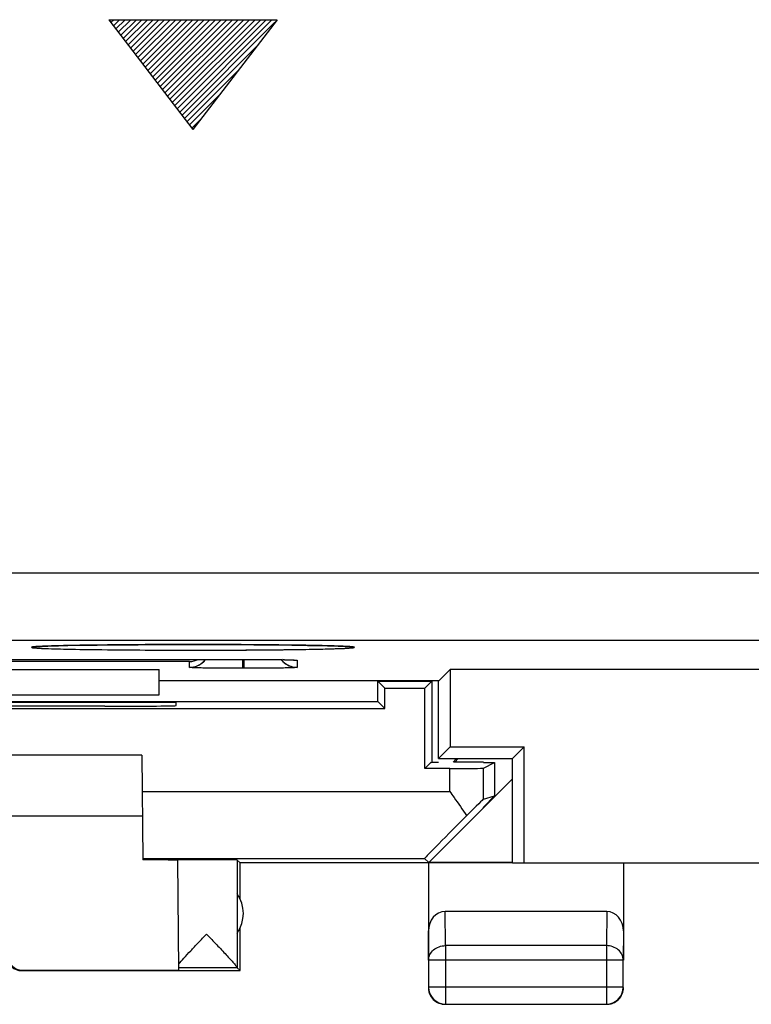
# Model space of a CAD drawing. Units: millimetres. Extents: x -22.5 to 22.4, y -24.5 to 24.5.
# Drawn here: x -10.1 to 0.8, y -24.5 to -9.9 of the extents above; entities that cross this region are included whole.
import ezdxf

# ---------------------------------------------------------------- set-up
doc = ezdxf.new("R2010")
doc.units = ezdxf.units.MM
doc.header["$LTSCALE"] = 16.335
doc.layers.get('0').update_dxf_attribs({"linetype": 'CONTINUOUS'})
for name, color, linetype in [('ASSI', 7, 'CONTINUOUS'), ('CURVE', 7, 'CONTINUOUS'), ('DRAFT', 7, 'CONTINUOUS'), ('RACCORDO', 7, 'CONTINUOUS')]:
    doc.layers.add(name, color=color, linetype=linetype)

msp = doc.modelspace()

# ---------------------------------------------------------------- linework, layer by layer
at = {"color": 7, "linetype": 'CONTINUOUS'}
for p, q in [((-17.05, -19.9), (-8.05, -19.9)), ((-8.308, -20.8), (-14.292, -20.8)), ((-8.308, -20.8), (-8.294, -22.354)), ((-3.233, -20.909), (-3.233, -20.9)), ((-3.233, -20.909), (-3.067, -20.909)), ((-3.233, -20.992), (-3.067, -20.909)), ((-3.067, -20.909), (-3.067, -21.405)), ((-4.044, -22.394), (-2.8, -21.15)), ((-3.067, -21.405), (-3.233, -21.571)), ((-3.233, -21.454), (-3.067, -21.405)), ((-3.233, -21.583), (-3.233, -21.571)), ((-14.3, -21.7), (-8.3, -21.7)), ((-7.779, -22.355), (-7.765, -23.994)), ((-6.85, -22.4), (-6.894, -22.356)), ((-6.894, -22.356), (-6.894, -23.954)), ((-4.109, -22.336), (-4.044, -22.394)), ((-2.8, -22.4), (-6.85, -22.4)), ((-6.85, -22.932), (-6.85, -22.4)), ((-4.05, -22.4), (-4.05, -23.844)), ((-2.8, -22.394), (-4.044, -22.394)), ((-1.15, -22.4), (-1.15, -23.844)), ((-1.399, -23.123), (-3.801, -23.123)), ((-6.85, -24), (-6.85, -23.368)), ((-4.046, -23.844), (-4.046, -24.246)), ((-1.154, -24.246), (-1.154, -23.844)), ((-6.894, -23.956), (-7.765, -23.956)), ((-6.894, -23.956), (-6.85, -24)), ((-10.1, -24), (-6.85, -24)), ((-10.091, -23.994), (-7.765, -23.994)), ((-3.796, -24.496), (-1.404, -24.496))]:
    msp.add_line(p, q, dxfattribs=at)
at = {"color": 253, "linetype": 'CONTINUOUS'}
for p, q in [((-3.733, -21.336), (-3.733, -20.996)), ((-3.233, -21.454), (-3.233, -20.992)), ((-8.303, -21.336), (-3.733, -21.336)), ((-8.294, -22.336), (-4.109, -22.336)), ((-3.796, -23.628), (-3.801, -23.123)), ((-1.399, -23.123), (-1.404, -23.628)), ((-4.046, -23.844), (-4.05, -23.41)), ((-1.15, -23.41), (-1.154, -23.844)), ((-1.404, -23.628), (-3.796, -23.628)), ((-3.796, -23.628), (-3.796, -24.496)), ((-1.404, -23.628), (-1.404, -24.496)), ((-1.154, -23.844), (-4.046, -23.844)), ((-10.091, -23.994), (-10.1, -24)), ((-1.154, -24.246), (-4.046, -24.246))]:
    msp.add_line(p, q, dxfattribs=at)
at = {"color": 7, "linetype": 'CONTINUOUS'}
for centre, radius, start, end in [((-7.3, -23.15), 0.5, 324.3638, 35.6362), ((-10.1, -23.8), 0.2, 180, 270.0012), ((-3.8, -24.25), 0.25, 180.0061, 188.1755), ((-3.796, -24.246), 0.25, 180.0025, 269.9975), ((-1.404, -24.246), 0.25, 270.0025, 359.9975), ((-3.799, -24.25), 0.251, 188.2057, 201.7943), ((-3.8, -24.25), 0.25, 201.8178, 248.1822), ((-1.4, -24.25), 0.25, 291.8178, 338.1822), ((-1.4, -24.25), 0.25, 270.0061, 278.1755), ((-1.4, -24.249), 0.251, 278.2057, 291.7943)]:
    msp.add_arc(centre, radius, start, end, dxfattribs=at)
for centre, major_axis, ratio, start_param, end_param in [((-3.733, -20.992), (0.5, 0), 0.008727, -1.570796, -0.017453), ((-3.733, -21.954), (0.5, 0.5), 0.006171, 0.011282, 1.038621), ((-3.109, -21.336), (1, 1), 0.006171, 1.946739, 3.141946), ((-8.8, -22.359), (1.021, 0), 0.005818, 0.000051, 1.052382), ((-7.347, -22.356), (0.453, 0), 0.005818, 0.005818, 2.839212), ((-3.8, -23.411), (-0.003, 0.289), 0.866014, -0.008726, 1.559161), ((-1.4, -23.411), (0.003, 0.289), 0.866014, -1.559161, 0.008726), ((-10.091, -23.794), (0.124, 0.157), 0.99987, -4.0416, -2.470854)]:
    msp.add_ellipse(centre, major_axis=major_axis, ratio=ratio, start_param=start_param, end_param=end_param, dxfattribs=at)
for points, knots in [([(-3.733, -21.336), (-3.712, -21.366), (-3.627, -21.486), (-3.543, -21.606), (-3.482, -21.697)], [0, 0, 0, 0, 0.253699, 1, 1, 1, 1]), ([(-7.766, -23.906), (-7.74, -23.875), (-7.679, -23.808), (-7.579, -23.701), (-7.466, -23.581), (-7.387, -23.499), (-7.347, -23.456)], [0, 0, 0, 0, 0.194497, 0.442147, 0.715733, 1, 1, 1, 1]), ([(-7.347, -23.456), (-7.322, -23.483), (-7.271, -23.536), (-7.197, -23.614), (-7.125, -23.69), (-7.057, -23.762), (-7.005, -23.819), (-6.968, -23.86), (-6.944, -23.887), (-6.924, -23.91), (-6.909, -23.929), (-6.899, -23.943), (-6.894, -23.951), (-6.894, -23.954)], [0, 0, 0, 0, 0.163681, 0.325069, 0.481523, 0.629575, 0.764266, 0.824409, 0.878186, 0.924153, 0.960716, 0.986326, 1, 1, 1, 1])]:
    msp.add_open_spline(points, degree=3, knots=knots, dxfattribs=at)
at = {"color": 253, "linetype": 'CONTINUOUS'}
for points in [[(-4.046, -23.844), (-4.046, -23.816), (-4.032, -23.757), (-3.975, -23.686), (-3.892, -23.639), (-3.828, -23.628), (-3.796, -23.628)], [(-1.154, -23.844), (-1.154, -23.816), (-1.168, -23.757), (-1.225, -23.686), (-1.308, -23.639), (-1.372, -23.628), (-1.404, -23.628)]]:
    msp.add_open_spline(points, degree=3, knots=[0, 0, 0, 0, 0.233162, 0.476671, 0.733812, 1, 1, 1, 1], dxfattribs=at)
at = {"color": 7, "linetype": 'CONTINUOUS'}
for points in [[(-1.168, -24.343), (-1.156, -24.314), (-1.15, -24.282), (-1.15, -24.25)], [(-3.893, -24.482), (-3.864, -24.494), (-3.832, -24.5), (-3.8, -24.5)]]:
    msp.add_open_spline(points, degree=3, dxfattribs=at)
at = {"layer": 'ASSI', "color": 253, "linetype": 'CONTINUOUS'}
for p, q in [((-20.814, -18.089), (3.945, -18.089)), ((-21.322, -19.089), (5.113, -19.089)), ((-7.6, -19.407), (-13, -19.407)), ((-7.6, -19.494), (-7.6, -19.407)), ((-6.81, -19.508), (-6.81, -19.375)), ((-6.8, -19.375), (-6.8, -19.375)), ((-6.79, -19.508), (-6.79, -19.375)), ((-6, -19.389), (-6, -19.494)), ((-6.79, -19.508), (-6.81, -19.508))]:
    msp.add_line(p, q, dxfattribs=at)
at = {"layer": 'ASSI', "color": 7, "linetype": 'CONTINUOUS'}
for p, q in [((-9.221, -19.166), (-8.971, -19.163)), ((-8.971, -19.163), (-8.684, -19.159)), ((-8.684, -19.159), (-8.366, -19.157)), ((-8.366, -19.157), (-8.021, -19.155)), ((-8.021, -19.155), (-7.656, -19.155)), ((-7.656, -19.155), (-7.26, -19.155)), ((-7.26, -19.155), (-6.919, -19.156)), ((-6.919, -19.156), (-6.6, -19.158)), ((-6.6, -19.158), (-6.307, -19.161)), ((-6.307, -19.161), (-6.045, -19.164)), ((-6.045, -19.164), (-5.816, -19.167)), ((-9.863, -19.186), (-9.849, -19.185)), ((-9.849, -19.185), (-9.832, -19.184)), ((-9.832, -19.184), (-9.812, -19.183)), ((-9.812, -19.183), (-9.79, -19.182)), ((-9.79, -19.182), (-9.752, -19.18)), ((-9.752, -19.18), (-9.709, -19.178)), ((-9.709, -19.178), (-9.643, -19.176)), ((-9.643, -19.176), (-9.546, -19.173)), ((-9.546, -19.173), (-9.409, -19.17)), ((-9.409, -19.17), (-9.221, -19.166)), ((-5.816, -19.167), (-5.648, -19.171)), ((-5.648, -19.171), (-5.529, -19.174)), ((-5.529, -19.174), (-5.447, -19.176)), ((-5.447, -19.176), (-5.393, -19.178)), ((-5.393, -19.178), (-5.345, -19.18)), ((-5.345, -19.18), (-5.317, -19.181)), ((-5.317, -19.181), (-5.292, -19.183)), ((-5.292, -19.183), (-5.27, -19.184)), ((-13.8, -19.375), (-6.609, -19.376)), ((-6.609, -19.376), (-6.444, -19.377)), ((-6.444, -19.377), (-6.321, -19.378)), ((-6.321, -19.378), (-6.234, -19.379)), ((-6.234, -19.379), (-6.176, -19.381)), ((-6.176, -19.381), (-6.138, -19.382)), ((-6.138, -19.382), (-6.106, -19.382)), ((-6.106, -19.382), (-6.087, -19.383)), ((-17.05, -19.525), (-8.05, -19.525)), ((-8.05, -19.9), (-8.05, -19.525)), ((-6.81, -19.508), (-6.842, -19.508)), ((-3.895, -19.695), (-3.725, -19.525)), ((3.625, -19.525), (-3.725, -19.525)), ((-3.725, -19.525), (-3.725, -20.675)), ((-3.895, -19.695), (-8.05, -19.695)), ((-3.9, -20.85), (-3.9, -19.695)), ((-17.05, -19.9), (-8.05, -19.9)), ((-3.725, -20.675), (-3.9, -20.85)), ((-3.725, -20.675), (-2.625, -20.675)), ((-2.8, -20.85), (-2.625, -20.675)), ((-2.625, -22.4), (-2.625, -20.675)), ((-3.9, -20.85), (-2.8, -20.85)), ((-2.8, -22.4), (-2.8, -20.85)), ((-2.8, -22.4), (2.7, -22.4))]:
    msp.add_line(p, q, dxfattribs=at)
for points in [[(-9.89, -19.188), (-9.889, -19.188), (-9.887, -19.188), (-9.883, -19.188), (-9.88, -19.187), (-9.875, -19.187), (-9.869, -19.186), (-9.863, -19.186)], [(-5.27, -19.184), (-5.251, -19.185), (-5.243, -19.185), (-5.236, -19.186), (-5.229, -19.186), (-5.224, -19.187), (-5.219, -19.187), (-5.215, -19.188), (-5.213, -19.188)], [(-6.087, -19.383), (-6.072, -19.384), (-6.065, -19.384)], [(-6.065, -19.384), (-6.054, -19.385), (-6.05, -19.385), (-6.046, -19.385), (-6.044, -19.385), (-6.042, -19.385)]]:
    msp.add_lwpolyline(points, dxfattribs=at)
for centre, radius, start, end in [((-7.605, -19.104), 0.303, 271.0209, 296.3117), ((-7.6, -19.194), 0.3, 292.5029, 322.8319), ((-6, -19.194), 0.301, 218.193, 232.4869), ((-6, -19.194), 0.3, 232.5176, 269.9829)]:
    msp.add_arc(centre, radius, start, end, dxfattribs=at)
at = {"layer": 'ASSI', "color": 253, "linetype": 'CONTINUOUS'}
msp.add_arc((-6, -19.09), 0.299, 260.7917, 269.965, dxfattribs=at)
for points, knots in [([(-7.55, -19.154), (-7.786, -19.154), (-8.237, -19.156), (-8.862, -19.161), (-9.371, -19.168), (-9.665, -19.176), (-9.784, -19.181)], [0, 0, 0, 0, 0.316688, 0.605172, 0.839901, 1, 1, 1, 1]), ([(-5.316, -19.181), (-5.435, -19.176), (-5.729, -19.168), (-6.238, -19.161), (-6.863, -19.156), (-7.314, -19.154), (-7.55, -19.154)], [0, 0, 0, 0, 0.160122, 0.394855, 0.683329, 1, 1, 1, 1]), ([(-9.784, -19.181), (-9.808, -19.182), (-9.842, -19.184), (-9.883, -19.186), (-9.906, -19.188), (-9.925, -19.19), (-9.937, -19.192), (-9.956, -19.196), (-9.937, -19.201), (-9.925, -19.202), (-9.906, -19.204), (-9.883, -19.206), (-9.842, -19.209), (-9.808, -19.211), (-9.784, -19.212)], [0, 0, 0, 0, 0.216007, 0.301564, 0.371863, 0.426801, 0.466352, 0.499835, 0.533398, 0.572991, 0.627972, 0.698314, 0.783912, 1, 1, 1, 1]), ([(-9.784, -19.212), (-9.665, -19.217), (-9.371, -19.224), (-8.862, -19.232), (-8.237, -19.237), (-7.786, -19.238), (-7.55, -19.238)], [0, 0, 0, 0, 0.160122, 0.394855, 0.683329, 1, 1, 1, 1]), ([(-7.55, -19.238), (-7.314, -19.238), (-6.863, -19.237), (-6.238, -19.232), (-5.729, -19.224), (-5.435, -19.217), (-5.316, -19.212)], [0, 0, 0, 0, 0.316688, 0.605172, 0.839901, 1, 1, 1, 1]), ([(-5.316, -19.212), (-5.292, -19.211), (-5.258, -19.209), (-5.217, -19.206), (-5.194, -19.204), (-5.175, -19.202), (-5.163, -19.201), (-5.144, -19.196), (-5.163, -19.192), (-5.175, -19.19), (-5.194, -19.188), (-5.217, -19.186), (-5.258, -19.184), (-5.292, -19.182), (-5.316, -19.181)], [0, 0, 0, 0, 0.216007, 0.301564, 0.371863, 0.426801, 0.466352, 0.499835, 0.533398, 0.572991, 0.627973, 0.698314, 0.783912, 1, 1, 1, 1]), ([(-6.8, -19.375), (-6.742, -19.375), (-6.538, -19.376), (-6.333, -19.377), (-6.187, -19.38)], [0, 0, 0, 0, 0.282589, 1, 1, 1, 1]), ([(-6.187, -19.38), (-6.172, -19.381), (-6.146, -19.381), (-6.109, -19.382), (-6.077, -19.383), (-6.05, -19.384), (-6.029, -19.385), (-6.015, -19.386), (-6.007, -19.387), (-6.003, -19.388), (-6.001, -19.388), (-6, -19.389), (-6, -19.389)], [0, 0, 0, 0, 0.226491, 0.4264, 0.598202, 0.740614, 0.852577, 0.933272, 0.961732, 0.982223, 0.994803, 1, 1, 1, 1])]:
    msp.add_open_spline(points, degree=3, knots=knots, dxfattribs=at)
at = {"layer": 'ASSI', "color": 7, "linetype": 'CONTINUOUS'}
msp.add_open_spline([(-7.6, -19.494), (-7.561, -19.494), (-7.521, -19.486), (-7.485, -19.471)], degree=3, dxfattribs=at)
for points, knots in [([(-6.842, -19.508), (-6.892, -19.508), (-6.989, -19.508), (-7.131, -19.507), (-7.26, -19.506), (-7.358, -19.504), (-7.428, -19.503), (-7.472, -19.502), (-7.509, -19.501), (-7.541, -19.499), (-7.565, -19.498), (-7.582, -19.497), (-7.591, -19.496), (-7.596, -19.496), (-7.598, -19.495), (-7.6, -19.494), (-7.6, -19.494)], [0, 0, 0, 0, 0.197091, 0.385457, 0.558233, 0.709109, 0.774578, 0.832581, 0.88259, 0.924154, 0.956894, 0.980523, 0.988858, 0.994856, 0.998527, 1, 1, 1, 1]), ([(-6, -19.494), (-6, -19.495), (-6.002, -19.495), (-6.004, -19.496), (-6.009, -19.496), (-6.019, -19.497), (-6.036, -19.498), (-6.062, -19.5), (-6.095, -19.501), (-6.135, -19.502), (-6.181, -19.503), (-6.254, -19.504), (-6.357, -19.506), (-6.492, -19.507), (-6.638, -19.508), (-6.739, -19.508), (-6.79, -19.508)], [0, 0, 0, 0, 0.001477, 0.005183, 0.011244, 0.019669, 0.043547, 0.076618, 0.118574, 0.169012, 0.227452, 0.293331, 0.444804, 0.617604, 0.805074, 1, 1, 1, 1])]:
    msp.add_open_spline(points, degree=3, knots=knots, dxfattribs=at)
at = {"layer": 'CURVE', "color": 253, "linetype": 'CONTINUOUS'}
for p, q in [((-8.8, -9.871), (-7.55, -11.5)), ((-8.8, -9.871), (-6.3, -9.871)), ((-6.3, -9.871), (-7.55, -11.5))]:
    msp.add_line(p, q, dxfattribs=at)
at = {"layer": 'CURVE', "color": 7, "linetype": 'CONTINUOUS'}
for p, q in [((-8.768, -9.912), (-8.727, -9.871)), ((-8.732, -9.96), (-8.643, -9.871)), ((-8.695, -10.007), (-8.559, -9.871)), ((-8.659, -10.055), (-8.475, -9.871)), ((-8.622, -10.102), (-8.391, -9.871)), ((-8.586, -10.15), (-8.307, -9.871)), ((-8.55, -10.197), (-8.223, -9.871)), ((-8.513, -10.245), (-8.139, -9.871)), ((-8.477, -10.292), (-8.055, -9.871)), ((-8.44, -10.34), (-7.971, -9.871)), ((-8.404, -10.388), (-7.887, -9.871)), ((-8.367, -10.435), (-7.803, -9.871)), ((-8.331, -10.483), (-7.719, -9.871)), ((-8.294, -10.53), (-7.635, -9.871)), ((-8.258, -10.578), (-7.551, -9.871)), ((-8.221, -10.625), (-7.467, -9.871)), ((-8.185, -10.673), (-7.383, -9.871)), ((-8.148, -10.72), (-7.299, -9.871)), ((-8.112, -10.768), (-7.215, -9.871)), ((-8.075, -10.815), (-7.131, -9.871)), ((-8.039, -10.863), (-7.047, -9.871)), ((-8.002, -10.91), (-6.963, -9.871)), ((-7.966, -10.958), (-6.879, -9.871)), ((-7.929, -11.005), (-6.795, -9.871)), ((-7.893, -11.053), (-6.711, -9.871)), ((-7.857, -11.101), (-6.627, -9.871)), ((-7.82, -11.148), (-6.543, -9.871)), ((-7.784, -11.196), (-6.459, -9.871)), ((-7.747, -11.243), (-6.375, -9.871)), ((-7.711, -11.291), (-6.33, -9.91)), ((-7.674, -11.338), (-6.607, -10.271)), ((-7.638, -11.386), (-6.884, -10.632)), ((-7.601, -11.433), (-7.161, -10.993)), ((-7.565, -11.481), (-7.438, -11.354))]:
    msp.add_line(p, q, dxfattribs=at)
at = {"layer": 'DRAFT', "color": 7, "linetype": 'CONTINUOUS'}
for p, q in [((-17.05, -19.525), (-8.05, -19.525)), ((-8.05, -19.9), (-8.05, -19.525)), ((-3.895, -19.695), (-3.725, -19.525)), ((3.625, -19.525), (-3.725, -19.525)), ((-3.725, -19.525), (-3.725, -20.675)), ((-3.895, -19.695), (-8.05, -19.695)), ((-4.8, -19.7), (-4, -19.7)), ((-4.695, -19.805), (-4.8, -19.7)), ((-4.8, -20), (-4.8, -19.7)), ((-4.105, -19.805), (-4, -19.7)), ((-4, -19.7), (-4, -20.9)), ((-3.9, -20.85), (-3.9, -19.695)), ((-4.695, -19.805), (-4.105, -19.805)), ((-4.695, -20.105), (-4.695, -19.805)), ((-4.105, -20.996), (-4.105, -19.805)), ((-10.4, -20), (-4.8, -20)), ((-7.8, -20.018), (-10.4, -20.018)), ((-7.799, -20.062), (-7.8, -20.018)), ((-4.695, -20.105), (-4.8, -20)), ((-17.905, -20.105), (-4.695, -20.105)), ((-8.859, -20.071), (-8.8, -20.071)), ((-3.725, -20.675), (-3.9, -20.85)), ((-3.725, -20.675), (-2.625, -20.675)), ((-2.8, -20.85), (-2.625, -20.675)), ((-2.625, -22.4), (-2.625, -20.675)), ((-4.105, -20.996), (-4.009, -20.9)), ((-4.009, -20.909), (-4, -20.9)), ((-4, -20.9), (-3.9, -20.9)), ((-3.9, -20.85), (-2.8, -20.85)), ((-3.681, -20.9), (-3.631, -20.85)), ((-3.233, -20.9), (-3.669, -20.9)), ((-3.657, -20.9), (-3.607, -20.85)), ((-2.8, -22.4), (-2.8, -20.85)), ((-3.733, -20.996), (-4.105, -20.996)), ((-2.8, -22.4), (2.7, -22.4))]:
    msp.add_line(p, q, dxfattribs=at)
for centre, major_axis, start_param, end_param in [((-11.3, -20.2), (14.998, 0), 1.407299, 1.734293), ((-8.8, -20.062), (1.001, 0), -1.570796, 0.000076)]:
    msp.add_ellipse(centre, major_axis=major_axis, ratio=0.008727, start_param=start_param, end_param=end_param, dxfattribs=at)
at = {"layer": 'RACCORDO', "color": 253, "linetype": 'CONTINUOUS'}
for p, q in [((-20.814, -18.089), (3.945, -18.089)), ((-21.322, -19.089), (5.113, -19.089)), ((-7.6, -19.407), (-13, -19.407)), ((-7.6, -19.494), (-7.6, -19.407)), ((-6.81, -19.508), (-6.81, -19.375)), ((-6.8, -19.375), (-6.8, -19.375)), ((-6.79, -19.508), (-6.79, -19.375)), ((-6, -19.389), (-6, -19.494)), ((-6.79, -19.508), (-6.81, -19.508))]:
    msp.add_line(p, q, dxfattribs=at)
at = {"layer": 'RACCORDO', "color": 7, "linetype": 'CONTINUOUS'}
for p, q in [((-9.221, -19.166), (-8.971, -19.163)), ((-8.971, -19.163), (-8.684, -19.159)), ((-8.684, -19.159), (-8.366, -19.157)), ((-8.366, -19.157), (-8.021, -19.155)), ((-8.021, -19.155), (-7.702, -19.155)), ((-7.702, -19.155), (-7.31, -19.155)), ((-7.31, -19.155), (-6.967, -19.156)), ((-6.967, -19.156), (-6.644, -19.158)), ((-6.644, -19.158), (-6.347, -19.16)), ((-6.347, -19.16), (-6.08, -19.163)), ((-6.08, -19.163), (-5.847, -19.167)), ((-9.863, -19.186), (-9.849, -19.185)), ((-9.849, -19.185), (-9.832, -19.184)), ((-9.832, -19.184), (-9.812, -19.183)), ((-9.812, -19.183), (-9.79, -19.182)), ((-9.79, -19.182), (-9.752, -19.18)), ((-9.752, -19.18), (-9.709, -19.178)), ((-9.709, -19.178), (-9.643, -19.176)), ((-9.643, -19.176), (-9.546, -19.173)), ((-9.546, -19.173), (-9.409, -19.17)), ((-9.409, -19.17), (-9.221, -19.166)), ((-5.847, -19.167), (-5.675, -19.17)), ((-5.675, -19.17), (-5.551, -19.173)), ((-5.551, -19.173), (-5.466, -19.176)), ((-5.466, -19.176), (-5.393, -19.178)), ((-5.393, -19.178), (-5.345, -19.18)), ((-5.345, -19.18), (-5.317, -19.181)), ((-5.317, -19.181), (-5.292, -19.183)), ((-5.292, -19.183), (-5.27, -19.184)), ((-13.8, -19.375), (-6.609, -19.376)), ((-6.609, -19.376), (-6.444, -19.377)), ((-6.444, -19.377), (-6.321, -19.378)), ((-6.321, -19.378), (-6.234, -19.379)), ((-6.234, -19.379), (-6.176, -19.381)), ((-6.176, -19.381), (-6.138, -19.382)), ((-6.138, -19.382), (-6.106, -19.382)), ((-6.106, -19.382), (-6.087, -19.383)), ((-6.81, -19.508), (-6.842, -19.508))]:
    msp.add_line(p, q, dxfattribs=at)
for points in [[(-9.89, -19.188), (-9.889, -19.188), (-9.887, -19.188), (-9.883, -19.188), (-9.88, -19.187), (-9.875, -19.187), (-9.869, -19.186), (-9.863, -19.186)], [(-5.27, -19.184), (-5.251, -19.185), (-5.243, -19.185), (-5.236, -19.186), (-5.229, -19.186), (-5.224, -19.187), (-5.219, -19.187), (-5.215, -19.188), (-5.213, -19.188)], [(-6.087, -19.383), (-6.072, -19.384), (-6.065, -19.384)], [(-6.065, -19.384), (-6.054, -19.385), (-6.05, -19.385), (-6.046, -19.385), (-6.044, -19.385), (-6.042, -19.385)]]:
    msp.add_lwpolyline(points, dxfattribs=at)
at = {"layer": 'RACCORDO', "color": 253, "linetype": 'CONTINUOUS'}
for centre, radius, start, end in [((-5.687, -27.57), 8.397, 87.4629, 87.9504), ((-5.717, -10.09), 9.13, 272.07, 272.5183), ((-6.463, -32.637), 13.26, 88.8071, 88.9264), ((-6, -19.09), 0.299, 260.7917, 269.965)]:
    msp.add_arc(centre, radius, start, end, dxfattribs=at)
at = {"layer": 'RACCORDO', "color": 7, "linetype": 'CONTINUOUS'}
for centre, radius, start, end in [((-7.605, -19.104), 0.303, 271.0209, 296.3117), ((-7.6, -19.194), 0.3, 269.9956, 300.0027), ((-6, -19.194), 0.3, 218.1593, 269.9829)]:
    msp.add_arc(centre, radius, start, end, dxfattribs=at)
at = {"layer": 'RACCORDO', "color": 253, "linetype": 'CONTINUOUS'}
for points, knots in [([(-7.55, -19.154), (-7.786, -19.154), (-8.237, -19.156), (-8.862, -19.161), (-9.371, -19.168), (-9.665, -19.176), (-9.784, -19.181)], [0, 0, 0, 0, 0.316688, 0.605172, 0.839901, 1, 1, 1, 1]), ([(-5.387, -19.178), (-5.511, -19.174), (-5.807, -19.167), (-6.527, -19.157), (-7.124, -19.154), (-7.55, -19.154)], [0, 0, 0, 0, 0.172356, 0.409434, 1, 1, 1, 1]), ([(-9.784, -19.181), (-9.808, -19.182), (-9.842, -19.184), (-9.883, -19.186), (-9.906, -19.188), (-9.925, -19.19), (-9.937, -19.192), (-9.956, -19.196), (-9.937, -19.201), (-9.925, -19.202), (-9.906, -19.204), (-9.883, -19.206), (-9.842, -19.209), (-9.808, -19.211), (-9.784, -19.212)], [0, 0, 0, 0, 0.216007, 0.301564, 0.371863, 0.426801, 0.466352, 0.499835, 0.533398, 0.572991, 0.627972, 0.698314, 0.783912, 1, 1, 1, 1]), ([(-9.784, -19.212), (-9.665, -19.217), (-9.371, -19.224), (-8.862, -19.232), (-8.237, -19.237), (-7.786, -19.238), (-7.55, -19.238)], [0, 0, 0, 0, 0.160122, 0.394855, 0.683329, 1, 1, 1, 1]), ([(-7.55, -19.238), (-7.124, -19.238), (-6.527, -19.236), (-5.806, -19.226), (-5.511, -19.219), (-5.387, -19.214)], [0, 0, 0, 0, 0.59059, 0.827664, 1, 1, 1, 1]), ([(-5.316, -19.212), (-5.292, -19.211), (-5.258, -19.209), (-5.217, -19.206), (-5.194, -19.204), (-5.175, -19.202), (-5.163, -19.201), (-5.144, -19.196), (-5.163, -19.192), (-5.175, -19.19), (-5.194, -19.188), (-5.217, -19.186), (-5.258, -19.184), (-5.292, -19.182), (-5.316, -19.181)], [0, 0, 0, 0, 0.216007, 0.301564, 0.371863, 0.426801, 0.466352, 0.499835, 0.533398, 0.572991, 0.627973, 0.698314, 0.783912, 1, 1, 1, 1]), ([(-6.8, -19.375), (-6.746, -19.375), (-6.55, -19.376), (-6.355, -19.377), (-6.214, -19.38)], [0, 0, 0, 0, 0.278502, 1, 1, 1, 1]), ([(-6.187, -19.38), (-6.172, -19.381), (-6.146, -19.381), (-6.109, -19.382), (-6.077, -19.383), (-6.05, -19.384), (-6.029, -19.385), (-6.015, -19.386), (-6.007, -19.387), (-6.003, -19.388), (-6.001, -19.388), (-6, -19.389), (-6, -19.389)], [0, 0, 0, 0, 0.226491, 0.4264, 0.598202, 0.740614, 0.852577, 0.933272, 0.961732, 0.982223, 0.994803, 1, 1, 1, 1])]:
    msp.add_open_spline(points, degree=3, knots=knots, dxfattribs=at)
at = {"layer": 'RACCORDO', "color": 7, "linetype": 'CONTINUOUS'}
msp.add_open_spline([(-7.45, -19.454), (-7.416, -19.434), (-7.385, -19.407), (-7.361, -19.375)], degree=3, dxfattribs=at)
for points, knots in [([(-6.842, -19.508), (-6.892, -19.508), (-6.989, -19.508), (-7.131, -19.507), (-7.26, -19.506), (-7.358, -19.504), (-7.428, -19.503), (-7.472, -19.502), (-7.509, -19.501), (-7.541, -19.499), (-7.565, -19.498), (-7.582, -19.497), (-7.591, -19.496), (-7.596, -19.496), (-7.598, -19.495), (-7.6, -19.494), (-7.6, -19.494)], [0, 0, 0, 0, 0.197091, 0.385457, 0.558233, 0.709109, 0.774578, 0.832581, 0.88259, 0.924154, 0.956894, 0.980523, 0.988858, 0.994856, 0.998527, 1, 1, 1, 1]), ([(-6, -19.494), (-6, -19.495), (-6.002, -19.495), (-6.004, -19.496), (-6.009, -19.496), (-6.019, -19.497), (-6.036, -19.498), (-6.062, -19.5), (-6.095, -19.501), (-6.135, -19.502), (-6.181, -19.503), (-6.254, -19.504), (-6.357, -19.506), (-6.492, -19.507), (-6.638, -19.508), (-6.739, -19.508), (-6.79, -19.508)], [0, 0, 0, 0, 0.001477, 0.005183, 0.011244, 0.019669, 0.043547, 0.076618, 0.118574, 0.169012, 0.227452, 0.293331, 0.444804, 0.617604, 0.805074, 1, 1, 1, 1])]:
    msp.add_open_spline(points, degree=3, knots=knots, dxfattribs=at)

doc.saveas('drawing.dxf')
